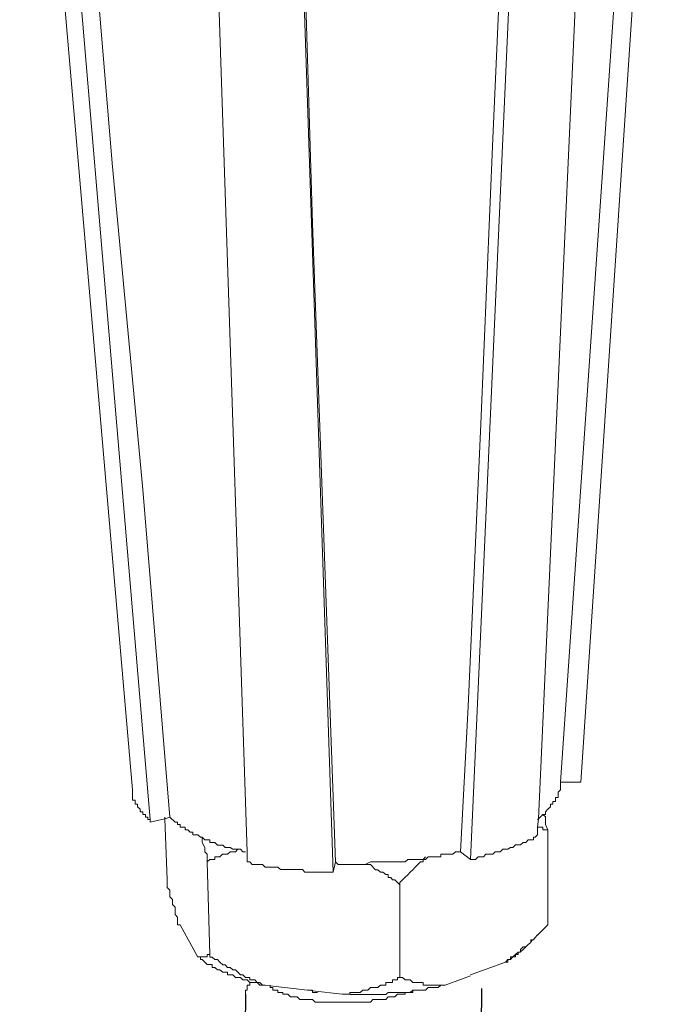
# Model space of a CAD drawing. Units: inches. Extents: x -8396 to -4323, y -905 to 2204.
# Drawn here: x -4959 to -4919, y -17 to 44 of the extents above; entities that cross this region are included whole.
import ezdxf

# ---------------------------------------------------------------- set-up
doc = ezdxf.new("R2010")
doc.units = ezdxf.units.IN
doc.header["$MEASUREMENT"] = 0
doc.layers.add('layer 1', color=7, linetype='Continuous')

msp = doc.modelspace()

# ---------------------------------------------------------------- linework, layer by layer
for p, q in [((-4930.525, -16.318), (-4935.076, -412.028)), ((-4945.086, -16.68), (-4949.637, -412.391))]:
    msp.add_line(p, q)
at = {"layer": 'layer 1', "lineweight": 15}
for points in [[(-4952.072, -4.055), (-4952.072, -4.055), (-4959.031, 76.521), (-4959.031, 76.521)], [(-4950.968, -5.881), (-4950.968, -5.881), (-4957.78, 74.625), (-4957.78, 74.625)], [(-4924.389, -3.586), (-4924.389, -3.586), (-4919.307, 72.96), (-4919.307, 72.96)], [(-4931.206, -8.357), (-4931.206, -8.357), (-4927.637, 71.063), (-4927.637, 71.063)], [(-4939.685, -9.142), (-4939.685, -9.142), (-4942.31, 69.848), (-4942.31, 69.848)], [(-4925.645, -3.586), (-4925.645, -3.586), (-4924.387, -3.586), (-4924.387, -3.586)], [(-4926.43, -6.523), (-4926.43, -6.523), (-4926.43, -12.385), (-4926.43, -12.385)], [(-4931.833, -7.877), (-4931.833, -7.877), (-4931.206, -8.355), (-4931.206, -8.355)], [(-4947.455, -8.505), (-4947.455, -8.505), (-4947.296, -14.226), (-4947.296, -14.226)], [(-4939.685, -9.137), (-4939.685, -9.137), (-4939.539, -8.503), (-4939.539, -8.503)], [(-4935.561, -9.928), (-4935.561, -9.928), (-4935.561, -15.641), (-4935.561, -15.641)], [(-4949.135, -12.385), (-4949.135, -12.385), (-4948.031, -14.376), (-4948.031, -14.376)], [(-4926.43, -12.385), (-4926.43, -12.385), (-4927.062, -13.017), (-4927.062, -13.017)], [(-4927.375, -13.319), (-4927.375, -13.319), (-4927.476, -13.441), (-4927.476, -13.441)], [(-4927.952, -13.906), (-4927.952, -13.906), (-4928.117, -14.065), (-4928.117, -14.065)], [(-4927.789, -13.745), (-4927.789, -13.745), (-4927.949, -13.904), (-4927.949, -13.904)], [(-4931.206, -15.477), (-4931.206, -15.477), (-4929.054, -14.691), (-4929.054, -14.691)], [(-4932.765, -16.107), (-4932.765, -16.107), (-4931.206, -15.533), (-4931.206, -15.533)], [(-4943.568, -16.107), (-4943.568, -16.107), (-4943.568, -16.26), (-4943.568, -16.26)]]:
    msp.add_open_spline(points, degree=3, dxfattribs=at)
for points, knots in [([(-4949.761, -5.732), (-4949.761, -5.732), (-4951.435, 14.494), (-4951.435, 14.494), (-4951.435, 14.494), (-4951.435, 14.494), (-4953.317, 34.638), (-4953.317, 34.638), (-4953.317, 34.638), (-4953.317, 34.638), (-4956.683, 74.952), (-4956.683, 74.952)], [0, 0, 0, 0, 0.333333, 0.333333, 0.333333, 0.333333, 0.666667, 0.666667, 0.666667, 0.666667, 1, 1, 1, 1]), ([(-4920.411, 72.798), (-4920.411, 72.798), (-4920.411, 72.652), (-4920.411, 72.652), (-4920.411, 72.652), (-4920.411, 72.652), (-4925.646, -3.588), (-4925.646, -3.588), (-4925.646, -3.588), (-4925.646, -3.588), (-4925.646, -3.742), (-4925.646, -3.742)], [0, 0, 0, 0, 0.333333, 0.333333, 0.333333, 0.333333, 0.666667, 0.666667, 0.666667, 0.666667, 1, 1, 1, 1]), ([(-4927.064, -6.824), (-4927.064, -6.824), (-4927.064, -6.364), (-4927.064, -6.364), (-4927.064, -6.364), (-4927.064, -6.364), (-4927.006, -5.839), (-4927.006, -5.839), (-4927.006, -5.839), (-4927.006, -5.839), (-4923.5, 72.015), (-4923.5, 72.015)], [0, 0, 0, 0, 0.333333, 0.333333, 0.333333, 0.333333, 0.666667, 0.666667, 0.666667, 0.666667, 1, 1, 1, 1]), ([(-4928.264, 71.227), (-4928.264, 71.227), (-4929.834, 36.164), (-4929.834, 36.164), (-4929.834, 36.164), (-4929.834, 36.164), (-4930.575, 18.541), (-4930.575, 18.541), (-4930.575, 18.541), (-4930.575, 18.541), (-4931.353, 1.085), (-4931.353, 1.085), (-4931.353, 1.085), (-4931.353, 1.085), (-4931.833, -7.879), (-4931.833, -7.879)], [0, 0, 0, 0, 0.25, 0.25, 0.25, 0.25, 0.5, 0.5, 0.5, 0.5, 0.75, 0.75, 0.75, 0.75, 1, 1, 1, 1]), ([(-4944.986, -8.505), (-4944.986, -8.505), (-4944.986, -7.874), (-4944.986, -7.874), (-4944.986, -7.874), (-4944.986, -7.874), (-4947.604, 70.493), (-4947.604, 70.493)], [0, 0, 0, 0, 0.5, 0.5, 0.5, 0.5, 1, 1, 1, 1]), ([(-4939.539, -8.505), (-4939.539, -8.505), (-4940.958, 30.913), (-4940.958, 30.913), (-4940.958, 30.913), (-4940.958, 30.913), (-4942.158, 70.339), (-4942.158, 70.339)], [0, 0, 0, 0, 0.5, 0.5, 0.5, 0.5, 1, 1, 1, 1]), ([(-4952.072, -4.055), (-4952.072, -4.055), (-4952.072, -4.681), (-4952.072, -4.681), (-4952.072, -4.681), (-4952.072, -4.681), (-4951.906, -4.681), (-4951.906, -4.681), (-4951.906, -4.681), (-4951.906, -4.681), (-4951.906, -4.942), (-4951.906, -4.942), (-4951.906, -4.942), (-4951.906, -4.942), (-4951.759, -4.942), (-4951.759, -4.942), (-4951.759, -4.942), (-4951.759, -4.942), (-4951.759, -5.101), (-4951.759, -5.101), (-4951.759, -5.101), (-4951.759, -5.101), (-4951.587, -5.255), (-4951.587, -5.255), (-4951.587, -5.255), (-4951.587, -5.255), (-4951.587, -5.414), (-4951.587, -5.414), (-4951.587, -5.414), (-4951.587, -5.414), (-4951.433, -5.414), (-4951.433, -5.414), (-4951.433, -5.414), (-4951.433, -5.414), (-4951.433, -5.568), (-4951.433, -5.568), (-4951.433, -5.568), (-4951.433, -5.568), (-4951.274, -5.568), (-4951.274, -5.568), (-4951.274, -5.568), (-4951.274, -5.568), (-4951.274, -5.734), (-4951.274, -5.734), (-4951.274, -5.734), (-4951.274, -5.734), (-4951.12, -5.734), (-4951.12, -5.734), (-4951.12, -5.734), (-4951.12, -5.734), (-4951.12, -5.881), (-4951.12, -5.881), (-4951.12, -5.881), (-4951.12, -5.881), (-4950.968, -5.881), (-4950.968, -5.881), (-4950.968, -5.881), (-4950.968, -5.881), (-4950.968, -6.053), (-4950.968, -6.053)], [0, 0, 0, 0, 0.066667, 0.066667, 0.066667, 0.066667, 0.133333, 0.133333, 0.133333, 0.133333, 0.2, 0.2, 0.2, 0.2, 0.266667, 0.266667, 0.266667, 0.266667, 0.333333, 0.333333, 0.333333, 0.333333, 0.4, 0.4, 0.4, 0.4, 0.466667, 0.466667, 0.466667, 0.466667, 0.533333, 0.533333, 0.533333, 0.533333, 0.6, 0.6, 0.6, 0.6, 0.666667, 0.666667, 0.666667, 0.666667, 0.733333, 0.733333, 0.733333, 0.733333, 0.8, 0.8, 0.8, 0.8, 0.866667, 0.866667, 0.866667, 0.866667, 0.933333, 0.933333, 0.933333, 0.933333, 1, 1, 1, 1]), ([(-4925.645, -3.742), (-4925.645, -3.742), (-4925.645, -4.055), (-4925.645, -4.055), (-4925.645, -4.055), (-4925.645, -4.055), (-4925.804, -4.201), (-4925.804, -4.201), (-4925.804, -4.201), (-4925.804, -4.201), (-4925.804, -4.527), (-4925.804, -4.527), (-4925.804, -4.527), (-4925.804, -4.527), (-4925.958, -4.527), (-4925.958, -4.527), (-4925.958, -4.527), (-4925.958, -4.527), (-4925.958, -4.782), (-4925.958, -4.782), (-4925.958, -4.782), (-4925.958, -4.782), (-4926.117, -4.782), (-4926.117, -4.782), (-4926.117, -4.782), (-4926.117, -4.782), (-4926.117, -4.943), (-4926.117, -4.943), (-4926.117, -4.943), (-4926.117, -4.943), (-4926.271, -4.943), (-4926.271, -4.943), (-4926.271, -4.943), (-4926.271, -4.943), (-4926.271, -5.103), (-4926.271, -5.103), (-4926.271, -5.103), (-4926.271, -5.103), (-4926.43, -5.249), (-4926.43, -5.249), (-4926.43, -5.249), (-4926.43, -5.249), (-4926.584, -5.416), (-4926.584, -5.416), (-4926.584, -5.416), (-4926.584, -5.416), (-4926.584, -5.568), (-4926.584, -5.568), (-4926.584, -5.568), (-4926.584, -5.568), (-4926.743, -5.568), (-4926.743, -5.568), (-4926.743, -5.568), (-4926.743, -5.568), (-4926.903, -5.734), (-4926.903, -5.734), (-4926.903, -5.734), (-4926.903, -5.734), (-4927.004, -5.837), (-4927.004, -5.837), (-4927.004, -5.837), (-4927.004, -5.837), (-4927.062, -5.881), (-4927.062, -5.881)], [0, 0, 0, 0, 0.0625, 0.0625, 0.0625, 0.0625, 0.125, 0.125, 0.125, 0.125, 0.1875, 0.1875, 0.1875, 0.1875, 0.25, 0.25, 0.25, 0.25, 0.3125, 0.3125, 0.3125, 0.3125, 0.375, 0.375, 0.375, 0.375, 0.4375, 0.4375, 0.4375, 0.4375, 0.5, 0.5, 0.5, 0.5, 0.5625, 0.5625, 0.5625, 0.5625, 0.625, 0.625, 0.625, 0.625, 0.6875, 0.6875, 0.6875, 0.6875, 0.75, 0.75, 0.75, 0.75, 0.8125, 0.8125, 0.8125, 0.8125, 0.875, 0.875, 0.875, 0.875, 0.9375, 0.9375, 0.9375, 0.9375, 1, 1, 1, 1]), ([(-4950.968, -6.049), (-4950.968, -6.049), (-4950.069, -5.839), (-4950.069, -5.839), (-4950.069, -5.839), (-4950.069, -5.839), (-4949.761, -5.731), (-4949.761, -5.731)], [0, 0, 0, 0, 0.5, 0.5, 0.5, 0.5, 1, 1, 1, 1]), ([(-4950.067, -5.732), (-4950.067, -5.732), (-4950.067, -5.841), (-4950.067, -5.841), (-4950.067, -5.841), (-4950.067, -5.841), (-4949.92, -9.6), (-4949.92, -9.6)], [0, 0, 0, 0, 0.5, 0.5, 0.5, 0.5, 1, 1, 1, 1]), ([(-4945.086, -7.877), (-4945.086, -7.877), (-4945.251, -7.877), (-4945.251, -7.877), (-4945.251, -7.877), (-4945.251, -7.877), (-4945.405, -7.723), (-4945.405, -7.723), (-4945.405, -7.723), (-4945.405, -7.723), (-4945.877, -7.723), (-4945.877, -7.723), (-4945.877, -7.723), (-4945.877, -7.723), (-4946.031, -7.615), (-4946.031, -7.615), (-4946.031, -7.615), (-4946.031, -7.615), (-4946.349, -7.615), (-4946.349, -7.615), (-4946.349, -7.615), (-4946.349, -7.615), (-4946.503, -7.461), (-4946.503, -7.461), (-4946.503, -7.461), (-4946.503, -7.461), (-4946.816, -7.461), (-4946.816, -7.461), (-4946.816, -7.461), (-4946.816, -7.461), (-4946.981, -7.296), (-4946.981, -7.296), (-4946.981, -7.296), (-4946.981, -7.296), (-4947.294, -7.296), (-4947.294, -7.296), (-4947.294, -7.296), (-4947.294, -7.296), (-4947.294, -7.148), (-4947.294, -7.148), (-4947.294, -7.148), (-4947.294, -7.148), (-4947.602, -7.148), (-4947.602, -7.148), (-4947.602, -7.148), (-4947.602, -7.148), (-4947.766, -6.983), (-4947.766, -6.983), (-4947.766, -6.983), (-4947.766, -6.983), (-4947.875, -6.983), (-4947.875, -6.983), (-4947.875, -6.983), (-4947.875, -6.983), (-4948.029, -6.824), (-4948.029, -6.824), (-4948.029, -6.824), (-4948.029, -6.824), (-4948.342, -6.824), (-4948.342, -6.824), (-4948.342, -6.824), (-4948.342, -6.824), (-4948.342, -6.675), (-4948.342, -6.675), (-4948.342, -6.675), (-4948.342, -6.675), (-4948.501, -6.675), (-4948.501, -6.675), (-4948.501, -6.675), (-4948.501, -6.675), (-4948.648, -6.523), (-4948.648, -6.523), (-4948.648, -6.523), (-4948.648, -6.523), (-4948.814, -6.523), (-4948.814, -6.523), (-4948.814, -6.523), (-4948.814, -6.523), (-4948.814, -6.364), (-4948.814, -6.364), (-4948.814, -6.364), (-4948.814, -6.364), (-4949.133, -6.364), (-4949.133, -6.364), (-4949.133, -6.364), (-4949.133, -6.364), (-4949.133, -6.198), (-4949.133, -6.198), (-4949.133, -6.198), (-4949.133, -6.198), (-4949.287, -6.198), (-4949.287, -6.198), (-4949.287, -6.198), (-4949.287, -6.198), (-4949.287, -6.051), (-4949.287, -6.051), (-4949.287, -6.051), (-4949.287, -6.051), (-4949.44, -6.051), (-4949.44, -6.051), (-4949.44, -6.051), (-4949.44, -6.051), (-4949.759, -5.731), (-4949.759, -5.731)], [0, 0, 0, 0, 0.038462, 0.038462, 0.038462, 0.038462, 0.076923, 0.076923, 0.076923, 0.076923, 0.115385, 0.115385, 0.115385, 0.115385, 0.153846, 0.153846, 0.153846, 0.153846, 0.192308, 0.192308, 0.192308, 0.192308, 0.230769, 0.230769, 0.230769, 0.230769, 0.269231, 0.269231, 0.269231, 0.269231, 0.307692, 0.307692, 0.307692, 0.307692, 0.346154, 0.346154, 0.346154, 0.346154, 0.384615, 0.384615, 0.384615, 0.384615, 0.423077, 0.423077, 0.423077, 0.423077, 0.461538, 0.461538, 0.461538, 0.461538, 0.5, 0.5, 0.5, 0.5, 0.538462, 0.538462, 0.538462, 0.538462, 0.576923, 0.576923, 0.576923, 0.576923, 0.615385, 0.615385, 0.615385, 0.615385, 0.653846, 0.653846, 0.653846, 0.653846, 0.692308, 0.692308, 0.692308, 0.692308, 0.730769, 0.730769, 0.730769, 0.730769, 0.769231, 0.769231, 0.769231, 0.769231, 0.807692, 0.807692, 0.807692, 0.807692, 0.846154, 0.846154, 0.846154, 0.846154, 0.884615, 0.884615, 0.884615, 0.884615, 0.923077, 0.923077, 0.923077, 0.923077, 0.961538, 0.961538, 0.961538, 0.961538, 1, 1, 1, 1]), ([(-4926.745, -5.57), (-4926.745, -5.57), (-4926.586, -5.729), (-4926.586, -5.729), (-4926.586, -5.729), (-4926.586, -5.729), (-4926.586, -6.201), (-4926.586, -6.201), (-4926.586, -6.201), (-4926.586, -6.201), (-4926.432, -6.522), (-4926.432, -6.522)], [0, 0, 0, 0, 0.333333, 0.333333, 0.333333, 0.333333, 0.666667, 0.666667, 0.666667, 0.666667, 1, 1, 1, 1]), ([(-4926.43, -6.523), (-4926.43, -6.523), (-4926.743, -6.523), (-4926.743, -6.523), (-4926.743, -6.523), (-4926.743, -6.523), (-4926.743, -6.364), (-4926.743, -6.364), (-4926.743, -6.364), (-4926.743, -6.364), (-4927.062, -6.364), (-4927.062, -6.364)], [0, 0, 0, 0, 0.333333, 0.333333, 0.333333, 0.333333, 0.666667, 0.666667, 0.666667, 0.666667, 1, 1, 1, 1]), ([(-4947.455, -8.505), (-4947.455, -8.505), (-4947.455, -8.033), (-4947.455, -8.033), (-4947.455, -8.033), (-4947.455, -8.033), (-4947.602, -7.874), (-4947.602, -7.874), (-4947.602, -7.874), (-4947.602, -7.874), (-4947.602, -7.613), (-4947.602, -7.613), (-4947.602, -7.613), (-4947.602, -7.613), (-4947.768, -7.305), (-4947.768, -7.305), (-4947.768, -7.305), (-4947.768, -7.305), (-4947.768, -6.987), (-4947.768, -6.987)], [0, 0, 0, 0, 0.2, 0.2, 0.2, 0.2, 0.4, 0.4, 0.4, 0.4, 0.6, 0.6, 0.6, 0.6, 0.8, 0.8, 0.8, 0.8, 1, 1, 1, 1]), ([(-4931.206, -8.357), (-4931.206, -8.357), (-4930.888, -8.357), (-4930.888, -8.357), (-4930.888, -8.357), (-4930.888, -8.357), (-4930.727, -8.197), (-4930.727, -8.197), (-4930.727, -8.197), (-4930.727, -8.197), (-4930.408, -8.197), (-4930.408, -8.197), (-4930.408, -8.197), (-4930.408, -8.197), (-4930.262, -8.031), (-4930.262, -8.031), (-4930.262, -8.031), (-4930.262, -8.031), (-4929.834, -8.031), (-4929.834, -8.031), (-4929.834, -8.031), (-4929.834, -8.031), (-4929.686, -7.877), (-4929.686, -7.877), (-4929.686, -7.877), (-4929.686, -7.877), (-4929.375, -7.877), (-4929.375, -7.877), (-4929.375, -7.877), (-4929.375, -7.877), (-4929.208, -7.718), (-4929.208, -7.718), (-4929.208, -7.718), (-4929.208, -7.718), (-4928.895, -7.718), (-4928.895, -7.718), (-4928.895, -7.718), (-4928.895, -7.718), (-4928.736, -7.617), (-4928.736, -7.617), (-4928.736, -7.617), (-4928.736, -7.617), (-4928.589, -7.617), (-4928.589, -7.617), (-4928.589, -7.617), (-4928.589, -7.617), (-4928.423, -7.457), (-4928.423, -7.457), (-4928.423, -7.457), (-4928.423, -7.457), (-4928.117, -7.457), (-4928.117, -7.457), (-4928.117, -7.457), (-4928.117, -7.457), (-4927.95, -7.303), (-4927.95, -7.303), (-4927.95, -7.303), (-4927.95, -7.303), (-4927.791, -7.303), (-4927.791, -7.303), (-4927.791, -7.303), (-4927.791, -7.303), (-4927.637, -7.15), (-4927.637, -7.15), (-4927.637, -7.15), (-4927.637, -7.15), (-4927.324, -7.15), (-4927.324, -7.15), (-4927.324, -7.15), (-4927.324, -7.15), (-4927.324, -6.983), (-4927.324, -6.983), (-4927.324, -6.983), (-4927.324, -6.983), (-4927.216, -6.983), (-4927.216, -6.983), (-4927.216, -6.983), (-4927.216, -6.983), (-4927.062, -6.824), (-4927.062, -6.824)], [0, 0, 0, 0, 0.05, 0.05, 0.05, 0.05, 0.1, 0.1, 0.1, 0.1, 0.15, 0.15, 0.15, 0.15, 0.2, 0.2, 0.2, 0.2, 0.25, 0.25, 0.25, 0.25, 0.3, 0.3, 0.3, 0.3, 0.35, 0.35, 0.35, 0.35, 0.4, 0.4, 0.4, 0.4, 0.45, 0.45, 0.45, 0.45, 0.5, 0.5, 0.5, 0.5, 0.55, 0.55, 0.55, 0.55, 0.6, 0.6, 0.6, 0.6, 0.65, 0.65, 0.65, 0.65, 0.7, 0.7, 0.7, 0.7, 0.75, 0.75, 0.75, 0.75, 0.8, 0.8, 0.8, 0.8, 0.85, 0.85, 0.85, 0.85, 0.9, 0.9, 0.9, 0.9, 0.95, 0.95, 0.95, 0.95, 1, 1, 1, 1]), ([(-4945.558, -7.722), (-4945.558, -7.722), (-4945.719, -7.874), (-4945.719, -7.874), (-4945.719, -7.874), (-4945.719, -7.874), (-4946.031, -7.874), (-4946.031, -7.874), (-4946.031, -7.874), (-4946.031, -7.874), (-4946.197, -8.033), (-4946.197, -8.033), (-4946.197, -8.033), (-4946.197, -8.033), (-4946.505, -8.033), (-4946.505, -8.033), (-4946.505, -8.033), (-4946.505, -8.033), (-4946.67, -8.194), (-4946.67, -8.194), (-4946.67, -8.194), (-4946.67, -8.194), (-4946.983, -8.194), (-4946.983, -8.194), (-4946.983, -8.194), (-4946.983, -8.194), (-4946.983, -8.359), (-4946.983, -8.359), (-4946.983, -8.359), (-4946.983, -8.359), (-4947.296, -8.359), (-4947.296, -8.359), (-4947.296, -8.359), (-4947.296, -8.359), (-4947.455, -8.505), (-4947.455, -8.505)], [0, 0, 0, 0, 0.111111, 0.111111, 0.111111, 0.111111, 0.222222, 0.222222, 0.222222, 0.222222, 0.333333, 0.333333, 0.333333, 0.333333, 0.444444, 0.444444, 0.444444, 0.444444, 0.555556, 0.555556, 0.555556, 0.555556, 0.666667, 0.666667, 0.666667, 0.666667, 0.777778, 0.777778, 0.777778, 0.777778, 0.888889, 0.888889, 0.888889, 0.888889, 1, 1, 1, 1]), ([(-4931.833, -7.877), (-4931.833, -7.877), (-4932.138, -7.877), (-4932.138, -7.877), (-4932.138, -7.877), (-4932.138, -7.877), (-4932.305, -8.029), (-4932.305, -8.029), (-4932.305, -8.029), (-4932.305, -8.029), (-4933.032, -8.029), (-4933.032, -8.029), (-4933.032, -8.029), (-4933.032, -8.029), (-4933.032, -8.196), (-4933.032, -8.196), (-4933.032, -8.196), (-4933.032, -8.196), (-4933.825, -8.196), (-4933.825, -8.196), (-4933.825, -8.196), (-4933.825, -8.196), (-4933.984, -8.35), (-4933.984, -8.35), (-4933.984, -8.35), (-4933.984, -8.35), (-4935.083, -8.35), (-4935.083, -8.35), (-4935.083, -8.35), (-4935.083, -8.35), (-4935.235, -8.509), (-4935.235, -8.509), (-4935.235, -8.509), (-4935.235, -8.509), (-4936.129, -8.509), (-4936.129, -8.509), (-4936.129, -8.509), (-4936.129, -8.509), (-4936.922, -8.509), (-4936.922, -8.509), (-4936.922, -8.509), (-4936.922, -8.509), (-4937.387, -8.509), (-4937.387, -8.509), (-4937.387, -8.509), (-4937.387, -8.509), (-4937.707, -8.668), (-4937.707, -8.668), (-4937.707, -8.668), (-4937.707, -8.668), (-4939.372, -8.668), (-4939.372, -8.668), (-4939.372, -8.668), (-4939.372, -8.668), (-4939.539, -8.509), (-4939.539, -8.509)], [0, 0, 0, 0, 0.071429, 0.071429, 0.071429, 0.071429, 0.142857, 0.142857, 0.142857, 0.142857, 0.214286, 0.214286, 0.214286, 0.214286, 0.285714, 0.285714, 0.285714, 0.285714, 0.357143, 0.357143, 0.357143, 0.357143, 0.428571, 0.428571, 0.428571, 0.428571, 0.5, 0.5, 0.5, 0.5, 0.571429, 0.571429, 0.571429, 0.571429, 0.642857, 0.642857, 0.642857, 0.642857, 0.714286, 0.714286, 0.714286, 0.714286, 0.785714, 0.785714, 0.785714, 0.785714, 0.857143, 0.857143, 0.857143, 0.857143, 0.928571, 0.928571, 0.928571, 0.928571, 1, 1, 1, 1]), ([(-4944.986, -8.505), (-4944.986, -8.505), (-4944.833, -8.505), (-4944.833, -8.505), (-4944.833, -8.505), (-4944.833, -8.505), (-4944.673, -8.666), (-4944.673, -8.666), (-4944.673, -8.666), (-4944.673, -8.666), (-4944.042, -8.666), (-4944.042, -8.666), (-4944.042, -8.666), (-4944.042, -8.666), (-4943.888, -8.818), (-4943.888, -8.818), (-4943.888, -8.818), (-4943.888, -8.818), (-4943.102, -8.818), (-4943.102, -8.818), (-4943.102, -8.818), (-4943.102, -8.818), (-4942.943, -8.979), (-4942.943, -8.979), (-4942.943, -8.979), (-4942.943, -8.979), (-4941.582, -8.979), (-4941.582, -8.979), (-4941.582, -8.979), (-4941.582, -8.979), (-4941.423, -9.139), (-4941.423, -9.139), (-4941.423, -9.139), (-4941.423, -9.139), (-4941.11, -9.139), (-4941.11, -9.139), (-4941.11, -9.139), (-4941.11, -9.139), (-4940.16, -9.139), (-4940.16, -9.139), (-4940.16, -9.139), (-4940.16, -9.139), (-4939.687, -9.139), (-4939.687, -9.139)], [0, 0, 0, 0, 0.090909, 0.090909, 0.090909, 0.090909, 0.181818, 0.181818, 0.181818, 0.181818, 0.272727, 0.272727, 0.272727, 0.272727, 0.363636, 0.363636, 0.363636, 0.363636, 0.454545, 0.454545, 0.454545, 0.454545, 0.545455, 0.545455, 0.545455, 0.545455, 0.636364, 0.636364, 0.636364, 0.636364, 0.727273, 0.727273, 0.727273, 0.727273, 0.818182, 0.818182, 0.818182, 0.818182, 0.909091, 0.909091, 0.909091, 0.909091, 1, 1, 1, 1]), ([(-4933.984, -8.194), (-4933.984, -8.194), (-4934.138, -8.355), (-4934.138, -8.355), (-4934.138, -8.355), (-4934.138, -8.355), (-4934.138, -8.507), (-4934.138, -8.507), (-4934.138, -8.507), (-4934.138, -8.507), (-4934.298, -8.507), (-4934.298, -8.507), (-4934.298, -8.507), (-4934.719, -8.929), (-4935.126, -9.356), (-4935.561, -9.765), (-4935.561, -9.765), (-4935.561, -9.765), (-4935.561, -9.924), (-4935.561, -9.924)], [0, 0, 0, 0, 0.2, 0.2, 0.2, 0.2, 0.4, 0.4, 0.4, 0.4, 0.6, 0.6, 0.6, 0.6, 0.8, 0.8, 0.8, 0.8, 1, 1, 1, 1]), ([(-4935.561, -9.928), (-4935.561, -9.928), (-4935.707, -9.768), (-4935.707, -9.768), (-4935.707, -9.768), (-4935.707, -9.768), (-4935.868, -9.602), (-4935.868, -9.602), (-4935.868, -9.602), (-4935.868, -9.602), (-4936.028, -9.602), (-4936.028, -9.602), (-4936.028, -9.602), (-4936.028, -9.602), (-4936.129, -9.463), (-4936.129, -9.463), (-4936.129, -9.463), (-4936.129, -9.463), (-4936.283, -9.463), (-4936.283, -9.463), (-4936.283, -9.463), (-4936.283, -9.463), (-4936.283, -9.289), (-4936.283, -9.289), (-4936.283, -9.289), (-4936.283, -9.289), (-4936.442, -9.289), (-4936.442, -9.289), (-4936.442, -9.289), (-4936.442, -9.289), (-4936.609, -9.137), (-4936.609, -9.137), (-4936.609, -9.137), (-4936.609, -9.137), (-4936.755, -9.137), (-4936.755, -9.137), (-4936.755, -9.137), (-4936.755, -9.137), (-4936.922, -8.983), (-4936.922, -8.983), (-4936.922, -8.983), (-4936.922, -8.983), (-4937.074, -8.983), (-4937.074, -8.983), (-4937.074, -8.983), (-4937.074, -8.983), (-4937.387, -8.67), (-4937.387, -8.67), (-4937.387, -8.67), (-4937.387, -8.67), (-4937.707, -8.67), (-4937.707, -8.67)], [0, 0, 0, 0, 0.076923, 0.076923, 0.076923, 0.076923, 0.153846, 0.153846, 0.153846, 0.153846, 0.230769, 0.230769, 0.230769, 0.230769, 0.307692, 0.307692, 0.307692, 0.307692, 0.384615, 0.384615, 0.384615, 0.384615, 0.461538, 0.461538, 0.461538, 0.461538, 0.538462, 0.538462, 0.538462, 0.538462, 0.615385, 0.615385, 0.615385, 0.615385, 0.692308, 0.692308, 0.692308, 0.692308, 0.769231, 0.769231, 0.769231, 0.769231, 0.846154, 0.846154, 0.846154, 0.846154, 0.923077, 0.923077, 0.923077, 0.923077, 1, 1, 1, 1]), ([(-4949.135, -12.385), (-4949.135, -12.385), (-4949.288, -12.385), (-4949.288, -12.385), (-4949.288, -12.385), (-4949.288, -12.385), (-4949.288, -11.913), (-4949.288, -11.913), (-4949.288, -11.913), (-4949.288, -11.913), (-4949.442, -11.752), (-4949.442, -11.752), (-4949.442, -11.752), (-4949.442, -11.752), (-4949.442, -11.292), (-4949.442, -11.292), (-4949.442, -11.292), (-4949.442, -11.292), (-4949.607, -11.128), (-4949.607, -11.128), (-4949.607, -11.128), (-4949.607, -11.128), (-4949.607, -10.815), (-4949.607, -10.815), (-4949.607, -10.815), (-4949.607, -10.815), (-4949.761, -10.655), (-4949.761, -10.655), (-4949.761, -10.655), (-4949.761, -10.655), (-4949.761, -10.246), (-4949.761, -10.246), (-4949.761, -10.246), (-4949.761, -10.246), (-4949.92, -10.08), (-4949.92, -10.08), (-4949.92, -10.08), (-4949.92, -10.08), (-4949.92, -9.6), (-4949.92, -9.6)], [0, 0, 0, 0, 0.1, 0.1, 0.1, 0.1, 0.2, 0.2, 0.2, 0.2, 0.3, 0.3, 0.3, 0.3, 0.4, 0.4, 0.4, 0.4, 0.5, 0.5, 0.5, 0.5, 0.6, 0.6, 0.6, 0.6, 0.7, 0.7, 0.7, 0.7, 0.8, 0.8, 0.8, 0.8, 0.9, 0.9, 0.9, 0.9, 1, 1, 1, 1]), ([(-4927.064, -13.013), (-4927.064, -13.013), (-4927.216, -13.175), (-4927.216, -13.175), (-4927.216, -13.175), (-4927.216, -13.175), (-4927.324, -13.321), (-4927.324, -13.321), (-4927.324, -13.321), (-4927.324, -13.321), (-4927.478, -13.321), (-4927.478, -13.321), (-4927.478, -13.321), (-4927.478, -13.321), (-4927.478, -13.488), (-4927.478, -13.488), (-4927.478, -13.488), (-4927.478, -13.488), (-4927.637, -13.594), (-4927.637, -13.594), (-4927.637, -13.594), (-4927.637, -13.594), (-4927.791, -13.743), (-4927.791, -13.743), (-4927.791, -13.743), (-4927.791, -13.743), (-4927.95, -13.743), (-4927.95, -13.743), (-4927.95, -13.743), (-4927.95, -13.743), (-4928.117, -13.908), (-4928.117, -13.908), (-4928.117, -13.908), (-4928.117, -13.908), (-4928.117, -14.069), (-4928.117, -14.069), (-4928.117, -14.069), (-4928.117, -14.069), (-4928.264, -14.069), (-4928.264, -14.069), (-4928.264, -14.069), (-4928.264, -14.069), (-4928.423, -14.221), (-4928.423, -14.221), (-4928.423, -14.221), (-4928.423, -14.221), (-4928.589, -14.374), (-4928.589, -14.374), (-4928.589, -14.374), (-4928.589, -14.374), (-4928.736, -14.374), (-4928.736, -14.374), (-4928.736, -14.374), (-4928.736, -14.374), (-4928.736, -14.528), (-4928.736, -14.528), (-4928.736, -14.528), (-4928.736, -14.528), (-4928.895, -14.528), (-4928.895, -14.528), (-4928.895, -14.528), (-4928.895, -14.528), (-4929.054, -14.693), (-4929.054, -14.693)], [0, 0, 0, 0, 0.0625, 0.0625, 0.0625, 0.0625, 0.125, 0.125, 0.125, 0.125, 0.1875, 0.1875, 0.1875, 0.1875, 0.25, 0.25, 0.25, 0.25, 0.3125, 0.3125, 0.3125, 0.3125, 0.375, 0.375, 0.375, 0.375, 0.4375, 0.4375, 0.4375, 0.4375, 0.5, 0.5, 0.5, 0.5, 0.5625, 0.5625, 0.5625, 0.5625, 0.625, 0.625, 0.625, 0.625, 0.6875, 0.6875, 0.6875, 0.6875, 0.75, 0.75, 0.75, 0.75, 0.8125, 0.8125, 0.8125, 0.8125, 0.875, 0.875, 0.875, 0.875, 0.9375, 0.9375, 0.9375, 0.9375, 1, 1, 1, 1]), ([(-4947.296, -14.224), (-4947.296, -14.224), (-4947.455, -14.224), (-4947.455, -14.224), (-4947.455, -14.224), (-4947.455, -14.224), (-4947.455, -14.371), (-4947.455, -14.371), (-4947.455, -14.371), (-4947.455, -14.371), (-4948.031, -14.371), (-4948.031, -14.371)], [0, 0, 0, 0, 0.333333, 0.333333, 0.333333, 0.333333, 0.666667, 0.666667, 0.666667, 0.666667, 1, 1, 1, 1]), ([(-4947.875, -14.374), (-4947.875, -14.374), (-4947.875, -14.527), (-4947.875, -14.527), (-4947.875, -14.527), (-4947.875, -14.527), (-4947.766, -14.527), (-4947.766, -14.527), (-4947.766, -14.527), (-4947.766, -14.527), (-4947.602, -14.693), (-4947.602, -14.693), (-4947.602, -14.693), (-4947.602, -14.693), (-4947.453, -14.847), (-4947.453, -14.847), (-4947.453, -14.847), (-4947.453, -14.847), (-4947.142, -14.847), (-4947.142, -14.847), (-4947.142, -14.847), (-4947.142, -14.847), (-4947.142, -15.019), (-4947.142, -15.019), (-4947.142, -15.019), (-4947.142, -15.019), (-4946.981, -15.019), (-4946.981, -15.019), (-4946.981, -15.019), (-4946.981, -15.019), (-4946.816, -15.165), (-4946.816, -15.165), (-4946.816, -15.165), (-4946.816, -15.165), (-4946.67, -15.165), (-4946.67, -15.165), (-4946.67, -15.165), (-4946.67, -15.165), (-4946.503, -15.319), (-4946.503, -15.319), (-4946.503, -15.319), (-4946.503, -15.319), (-4946.195, -15.319), (-4946.195, -15.319), (-4946.195, -15.319), (-4946.195, -15.319), (-4946.195, -15.478), (-4946.195, -15.478), (-4946.195, -15.478), (-4946.195, -15.478), (-4945.877, -15.478), (-4945.877, -15.478), (-4945.877, -15.478), (-4945.877, -15.478), (-4945.718, -15.638), (-4945.718, -15.638), (-4945.718, -15.638), (-4945.718, -15.638), (-4945.405, -15.638), (-4945.405, -15.638), (-4945.405, -15.638), (-4945.405, -15.638), (-4945.251, -15.792), (-4945.251, -15.792), (-4945.251, -15.792), (-4945.251, -15.792), (-4944.983, -15.792), (-4944.983, -15.792), (-4944.983, -15.792), (-4944.983, -15.792), (-4944.831, -15.951), (-4944.831, -15.951)], [0, 0, 0, 0, 0.055556, 0.055556, 0.055556, 0.055556, 0.111111, 0.111111, 0.111111, 0.111111, 0.166667, 0.166667, 0.166667, 0.166667, 0.222222, 0.222222, 0.222222, 0.222222, 0.277778, 0.277778, 0.277778, 0.277778, 0.333333, 0.333333, 0.333333, 0.333333, 0.388889, 0.388889, 0.388889, 0.388889, 0.444444, 0.444444, 0.444444, 0.444444, 0.5, 0.5, 0.5, 0.5, 0.555556, 0.555556, 0.555556, 0.555556, 0.611111, 0.611111, 0.611111, 0.611111, 0.666667, 0.666667, 0.666667, 0.666667, 0.722222, 0.722222, 0.722222, 0.722222, 0.777778, 0.777778, 0.777778, 0.777778, 0.833333, 0.833333, 0.833333, 0.833333, 0.888889, 0.888889, 0.888889, 0.888889, 0.944444, 0.944444, 0.944444, 0.944444, 1, 1, 1, 1]), ([(-4943.884, -16.107), (-4943.884, -16.107), (-4944.038, -16.107), (-4944.038, -16.107), (-4944.038, -16.107), (-4944.038, -16.107), (-4944.205, -15.954), (-4944.205, -15.954), (-4944.205, -15.954), (-4944.205, -15.954), (-4944.364, -15.954), (-4944.364, -15.954), (-4944.364, -15.954), (-4944.364, -15.954), (-4944.518, -15.788), (-4944.518, -15.788), (-4944.518, -15.788), (-4944.518, -15.788), (-4944.831, -15.788), (-4944.831, -15.788), (-4944.831, -15.788), (-4944.831, -15.788), (-4944.831, -15.641), (-4944.831, -15.641), (-4944.831, -15.641), (-4944.831, -15.641), (-4945.086, -15.641), (-4945.086, -15.641), (-4945.086, -15.641), (-4945.086, -15.641), (-4945.251, -15.475), (-4945.251, -15.475), (-4945.251, -15.475), (-4945.251, -15.475), (-4945.405, -15.475), (-4945.405, -15.475), (-4945.405, -15.475), (-4945.405, -15.475), (-4945.558, -15.321), (-4945.558, -15.321), (-4945.558, -15.321), (-4945.558, -15.321), (-4945.718, -15.169), (-4945.718, -15.169), (-4945.718, -15.169), (-4945.718, -15.169), (-4945.884, -15.169), (-4945.884, -15.169), (-4945.884, -15.169), (-4945.884, -15.169), (-4946.031, -15.015), (-4946.031, -15.015), (-4946.031, -15.015), (-4946.031, -15.015), (-4946.195, -15.015), (-4946.195, -15.015), (-4946.195, -15.015), (-4946.195, -15.015), (-4946.349, -14.849), (-4946.349, -14.849), (-4946.349, -14.849), (-4946.349, -14.849), (-4946.503, -14.849), (-4946.503, -14.849), (-4946.503, -14.849), (-4946.503, -14.849), (-4946.67, -14.689), (-4946.67, -14.689), (-4946.67, -14.689), (-4946.67, -14.689), (-4946.816, -14.53), (-4946.816, -14.53), (-4946.816, -14.53), (-4946.816, -14.53), (-4946.981, -14.53), (-4946.981, -14.53), (-4946.981, -14.53), (-4946.981, -14.53), (-4947.142, -14.376), (-4947.142, -14.376), (-4947.142, -14.376), (-4947.142, -14.376), (-4947.294, -14.376), (-4947.294, -14.376), (-4947.294, -14.376), (-4947.294, -14.376), (-4947.294, -14.224), (-4947.294, -14.224)], [0, 0, 0, 0, 0.045455, 0.045455, 0.045455, 0.045455, 0.090909, 0.090909, 0.090909, 0.090909, 0.136364, 0.136364, 0.136364, 0.136364, 0.181818, 0.181818, 0.181818, 0.181818, 0.227273, 0.227273, 0.227273, 0.227273, 0.272727, 0.272727, 0.272727, 0.272727, 0.318182, 0.318182, 0.318182, 0.318182, 0.363636, 0.363636, 0.363636, 0.363636, 0.409091, 0.409091, 0.409091, 0.409091, 0.454545, 0.454545, 0.454545, 0.454545, 0.5, 0.5, 0.5, 0.5, 0.545455, 0.545455, 0.545455, 0.545455, 0.590909, 0.590909, 0.590909, 0.590909, 0.636364, 0.636364, 0.636364, 0.636364, 0.681818, 0.681818, 0.681818, 0.681818, 0.727273, 0.727273, 0.727273, 0.727273, 0.772727, 0.772727, 0.772727, 0.772727, 0.818182, 0.818182, 0.818182, 0.818182, 0.863636, 0.863636, 0.863636, 0.863636, 0.909091, 0.909091, 0.909091, 0.909091, 0.954545, 0.954545, 0.954545, 0.954545, 1, 1, 1, 1]), ([(-4928.897, -14.53), (-4928.897, -14.53), (-4928.897, -14.689), (-4928.897, -14.689), (-4928.897, -14.689), (-4928.897, -14.689), (-4929.056, -14.689), (-4929.056, -14.689)], [0, 0, 0, 0, 0.5, 0.5, 0.5, 0.5, 1, 1, 1, 1]), ([(-4928.264, -14.069), (-4928.264, -14.069), (-4928.264, -14.221), (-4928.264, -14.221), (-4928.264, -14.221), (-4928.264, -14.221), (-4928.423, -14.221), (-4928.423, -14.221), (-4928.423, -14.221), (-4928.423, -14.221), (-4928.423, -14.374), (-4928.423, -14.374), (-4928.423, -14.374), (-4928.423, -14.374), (-4928.589, -14.374), (-4928.589, -14.374), (-4928.589, -14.374), (-4928.589, -14.374), (-4928.736, -14.528), (-4928.736, -14.528)], [0, 0, 0, 0, 0.2, 0.2, 0.2, 0.2, 0.4, 0.4, 0.4, 0.4, 0.6, 0.6, 0.6, 0.6, 0.8, 0.8, 0.8, 0.8, 1, 1, 1, 1]), ([(-4935.561, -15.64), (-4935.561, -15.64), (-4935.707, -15.64), (-4935.707, -15.64), (-4935.707, -15.64), (-4935.707, -15.64), (-4935.707, -15.786), (-4935.707, -15.786), (-4935.707, -15.786), (-4935.707, -15.786), (-4936.028, -15.786), (-4936.028, -15.786), (-4936.028, -15.786), (-4936.028, -15.786), (-4936.028, -15.953), (-4936.028, -15.953), (-4936.028, -15.953), (-4936.028, -15.953), (-4936.442, -15.953), (-4936.442, -15.953), (-4936.442, -15.953), (-4936.442, -15.953), (-4936.442, -16.105), (-4936.442, -16.105), (-4936.442, -16.105), (-4936.442, -16.105), (-4936.755, -16.105), (-4936.755, -16.105), (-4936.755, -16.105), (-4936.755, -16.105), (-4936.922, -16.264), (-4936.922, -16.264), (-4936.922, -16.264), (-4936.922, -16.264), (-4937.387, -16.264), (-4937.387, -16.264), (-4937.387, -16.264), (-4937.387, -16.264), (-4937.541, -16.425), (-4937.541, -16.425), (-4937.541, -16.425), (-4937.541, -16.425), (-4937.854, -16.425), (-4937.854, -16.425), (-4937.854, -16.425), (-4937.854, -16.425), (-4938.019, -16.572), (-4938.019, -16.572), (-4938.019, -16.572), (-4938.019, -16.572), (-4938.645, -16.572), (-4938.645, -16.572), (-4938.645, -16.572), (-4938.645, -16.572), (-4938.645, -16.68), (-4938.645, -16.68), (-4938.645, -16.68), (-4938.645, -16.68), (-4939.117, -16.68), (-4939.117, -16.68)], [0, 0, 0, 0, 0.066667, 0.066667, 0.066667, 0.066667, 0.133333, 0.133333, 0.133333, 0.133333, 0.2, 0.2, 0.2, 0.2, 0.266667, 0.266667, 0.266667, 0.266667, 0.333333, 0.333333, 0.333333, 0.333333, 0.4, 0.4, 0.4, 0.4, 0.466667, 0.466667, 0.466667, 0.466667, 0.533333, 0.533333, 0.533333, 0.533333, 0.6, 0.6, 0.6, 0.6, 0.666667, 0.666667, 0.666667, 0.666667, 0.733333, 0.733333, 0.733333, 0.733333, 0.8, 0.8, 0.8, 0.8, 0.866667, 0.866667, 0.866667, 0.866667, 0.933333, 0.933333, 0.933333, 0.933333, 1, 1, 1, 1]), ([(-4932.765, -16.107), (-4932.765, -16.107), (-4932.937, -16.107), (-4932.937, -16.107), (-4932.937, -16.107), (-4932.937, -16.107), (-4933.984, -16.107), (-4933.984, -16.107), (-4933.984, -16.107), (-4933.984, -16.107), (-4934.138, -16.107), (-4934.138, -16.107), (-4934.138, -16.107), (-4934.138, -16.107), (-4934.138, -15.954), (-4934.138, -15.954), (-4934.138, -15.954), (-4934.138, -15.954), (-4934.763, -15.954), (-4934.763, -15.954), (-4934.763, -15.954), (-4934.763, -15.954), (-4934.922, -15.788), (-4934.922, -15.788), (-4934.922, -15.788), (-4934.922, -15.788), (-4935.235, -15.788), (-4935.235, -15.788), (-4935.235, -15.788), (-4935.235, -15.788), (-4935.396, -15.641), (-4935.396, -15.641), (-4935.396, -15.641), (-4935.396, -15.641), (-4935.561, -15.641), (-4935.561, -15.641)], [0, 0, 0, 0, 0.111111, 0.111111, 0.111111, 0.111111, 0.222222, 0.222222, 0.222222, 0.222222, 0.333333, 0.333333, 0.333333, 0.333333, 0.444444, 0.444444, 0.444444, 0.444444, 0.555556, 0.555556, 0.555556, 0.555556, 0.666667, 0.666667, 0.666667, 0.666667, 0.777778, 0.777778, 0.777778, 0.777778, 0.888889, 0.888889, 0.888889, 0.888889, 1, 1, 1, 1]), ([(-4945.086, -16.68), (-4945.086, -16.68), (-4945.086, -16.425), (-4945.086, -16.425), (-4945.086, -16.425), (-4945.086, -16.425), (-4944.983, -16.425), (-4944.983, -16.425), (-4944.983, -16.425), (-4944.983, -16.425), (-4944.983, -16.107), (-4944.983, -16.107), (-4944.983, -16.107), (-4944.983, -16.107), (-4944.831, -16.107), (-4944.831, -16.107), (-4944.831, -16.107), (-4944.831, -16.107), (-4944.831, -15.953), (-4944.831, -15.953), (-4944.831, -15.953), (-4944.831, -15.953), (-4944.67, -15.953), (-4944.67, -15.953)], [0, 0, 0, 0, 0.166667, 0.166667, 0.166667, 0.166667, 0.333333, 0.333333, 0.333333, 0.333333, 0.5, 0.5, 0.5, 0.5, 0.666667, 0.666667, 0.666667, 0.666667, 0.833333, 0.833333, 0.833333, 0.833333, 1, 1, 1, 1]), ([(-4944.672, -15.951), (-4944.672, -15.951), (-4944.364, -15.951), (-4944.364, -15.951), (-4944.364, -15.951), (-4944.364, -15.951), (-4944.205, -16.105), (-4944.205, -16.105), (-4944.205, -16.105), (-4944.205, -16.105), (-4944.038, -16.105), (-4944.038, -16.105)], [0, 0, 0, 0, 0.333333, 0.333333, 0.333333, 0.333333, 0.666667, 0.666667, 0.666667, 0.666667, 1, 1, 1, 1]), ([(-4943.888, -16.107), (-4943.888, -16.107), (-4943.569, -16.164), (-4943.569, -16.164), (-4943.569, -16.164), (-4943.569, -16.164), (-4941.271, -16.427), (-4941.271, -16.427)], [0, 0, 0, 0, 0.5, 0.5, 0.5, 0.5, 1, 1, 1, 1]), ([(-4934.763, -16.425), (-4934.763, -16.425), (-4934.763, -16.572), (-4934.763, -16.572), (-4934.763, -16.572), (-4934.763, -16.572), (-4935.235, -16.572), (-4935.235, -16.572), (-4935.235, -16.572), (-4935.235, -16.572), (-4935.235, -16.68), (-4935.235, -16.68), (-4935.235, -16.68), (-4935.235, -16.68), (-4935.707, -16.68), (-4935.707, -16.68), (-4935.707, -16.68), (-4935.707, -16.68), (-4935.868, -16.834), (-4935.868, -16.834), (-4935.868, -16.834), (-4935.868, -16.834), (-4936.283, -16.834), (-4936.283, -16.834), (-4936.283, -16.834), (-4936.283, -16.834), (-4936.442, -16.999), (-4936.442, -16.999), (-4936.442, -16.999), (-4936.442, -16.999), (-4937.235, -16.999), (-4937.235, -16.999), (-4937.235, -16.999), (-4937.235, -16.999), (-4937.387, -17.16), (-4937.387, -17.16), (-4937.387, -17.16), (-4937.387, -17.16), (-4939.226, -17.16), (-4939.226, -17.16), (-4939.226, -17.16), (-4939.226, -17.16), (-4940.643, -17.16), (-4940.643, -17.16), (-4940.643, -17.16), (-4940.643, -17.16), (-4940.797, -17.16), (-4940.797, -17.16), (-4940.797, -17.16), (-4940.797, -17.16), (-4940.956, -16.999), (-4940.956, -16.999), (-4940.956, -16.999), (-4940.956, -16.999), (-4941.736, -16.999), (-4941.736, -16.999), (-4941.736, -16.999), (-4941.736, -16.999), (-4941.895, -16.834), (-4941.895, -16.834), (-4941.895, -16.834), (-4941.895, -16.834), (-4942.31, -16.834), (-4942.31, -16.834), (-4942.31, -16.834), (-4942.31, -16.834), (-4942.476, -16.68), (-4942.476, -16.68), (-4942.476, -16.68), (-4942.476, -16.68), (-4942.789, -16.68), (-4942.789, -16.68), (-4942.789, -16.68), (-4942.789, -16.68), (-4942.789, -16.572), (-4942.789, -16.572), (-4942.789, -16.572), (-4942.789, -16.572), (-4943.102, -16.572), (-4943.102, -16.572), (-4943.102, -16.572), (-4943.102, -16.572), (-4943.102, -16.425), (-4943.102, -16.425), (-4943.102, -16.425), (-4943.102, -16.425), (-4943.414, -16.425), (-4943.414, -16.425), (-4943.414, -16.425), (-4943.414, -16.425), (-4943.414, -16.266), (-4943.414, -16.266), (-4943.414, -16.266), (-4943.414, -16.266), (-4943.568, -16.266), (-4943.568, -16.266)], [0, 0, 0, 0, 0.041667, 0.041667, 0.041667, 0.041667, 0.083333, 0.083333, 0.083333, 0.083333, 0.125, 0.125, 0.125, 0.125, 0.166667, 0.166667, 0.166667, 0.166667, 0.208333, 0.208333, 0.208333, 0.208333, 0.25, 0.25, 0.25, 0.25, 0.291667, 0.291667, 0.291667, 0.291667, 0.333333, 0.333333, 0.333333, 0.333333, 0.375, 0.375, 0.375, 0.375, 0.416667, 0.416667, 0.416667, 0.416667, 0.458333, 0.458333, 0.458333, 0.458333, 0.5, 0.5, 0.5, 0.5, 0.541667, 0.541667, 0.541667, 0.541667, 0.583333, 0.583333, 0.583333, 0.583333, 0.625, 0.625, 0.625, 0.625, 0.666667, 0.666667, 0.666667, 0.666667, 0.708333, 0.708333, 0.708333, 0.708333, 0.75, 0.75, 0.75, 0.75, 0.791667, 0.791667, 0.791667, 0.791667, 0.833333, 0.833333, 0.833333, 0.833333, 0.875, 0.875, 0.875, 0.875, 0.916667, 0.916667, 0.916667, 0.916667, 0.958333, 0.958333, 0.958333, 0.958333, 1, 1, 1, 1]), ([(-4933.032, -16.107), (-4933.032, -16.107), (-4933.192, -16.26), (-4933.192, -16.26), (-4933.192, -16.26), (-4933.192, -16.26), (-4933.825, -16.26), (-4933.825, -16.26), (-4933.825, -16.26), (-4933.825, -16.26), (-4933.984, -16.427), (-4933.984, -16.427), (-4933.984, -16.427), (-4933.984, -16.427), (-4934.763, -16.427), (-4934.763, -16.427), (-4934.763, -16.427), (-4934.763, -16.427), (-4934.922, -16.573), (-4934.922, -16.573)], [0, 0, 0, 0, 0.2, 0.2, 0.2, 0.2, 0.4, 0.4, 0.4, 0.4, 0.6, 0.6, 0.6, 0.6, 0.8, 0.8, 0.8, 0.8, 1, 1, 1, 1]), ([(-4941.269, -16.425), (-4941.269, -16.425), (-4940.958, -16.425), (-4940.958, -16.425), (-4940.958, -16.425), (-4940.958, -16.425), (-4940.958, -16.572), (-4940.958, -16.572), (-4940.958, -16.572), (-4940.958, -16.572), (-4940.645, -16.572), (-4940.645, -16.572)], [0, 0, 0, 0, 0.333333, 0.333333, 0.333333, 0.333333, 0.666667, 0.666667, 0.666667, 0.666667, 1, 1, 1, 1]), ([(-4941.112, -16.425), (-4941.112, -16.425), (-4940.958, -16.47), (-4940.958, -16.47), (-4940.958, -16.47), (-4940.958, -16.47), (-4939.119, -16.68), (-4939.119, -16.68)], [0, 0, 0, 0, 0.5, 0.5, 0.5, 0.5, 1, 1, 1, 1]), ([(-4935.235, -16.575), (-4935.235, -16.575), (-4936.281, -16.575), (-4936.281, -16.575), (-4936.281, -16.575), (-4936.281, -16.575), (-4936.44, -16.684), (-4936.44, -16.684), (-4936.44, -16.684), (-4936.44, -16.684), (-4937.074, -16.684), (-4937.074, -16.684), (-4937.074, -16.684), (-4937.074, -16.684), (-4938.332, -16.684), (-4938.332, -16.684), (-4938.332, -16.684), (-4938.332, -16.684), (-4938.643, -16.684), (-4938.643, -16.684)], [0, 0, 0, 0, 0.2, 0.2, 0.2, 0.2, 0.4, 0.4, 0.4, 0.4, 0.6, 0.6, 0.6, 0.6, 0.8, 0.8, 0.8, 0.8, 1, 1, 1, 1])]:
    msp.add_open_spline(points, degree=3, knots=knots, dxfattribs=at)

doc.saveas('drawing.dxf')
